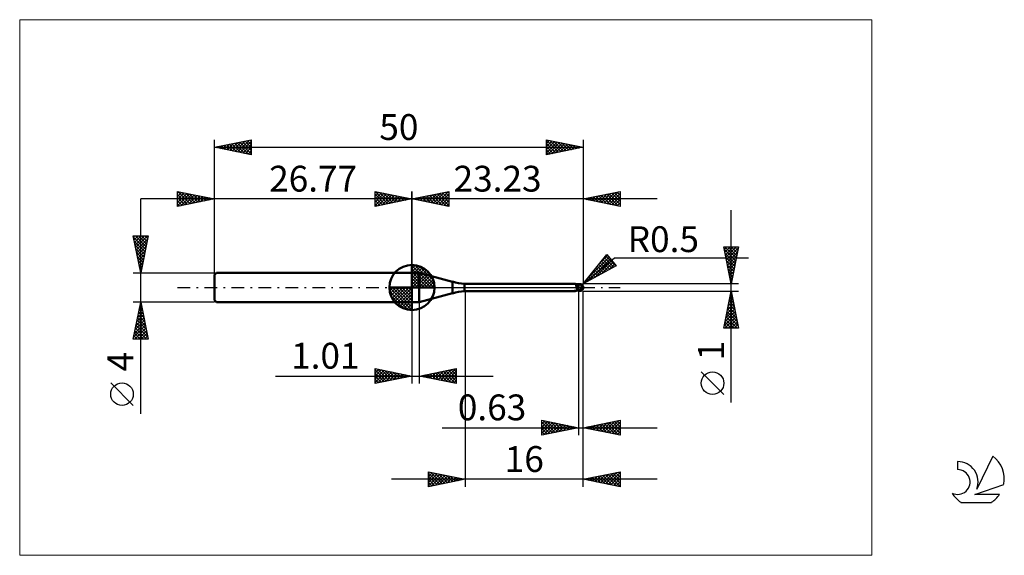
# Model space of a CAD drawing. Units: millimetres. Extents: x -26 to 107, y -36 to 36.
import ezdxf
from ezdxf.enums import TextEntityAlignment as Align

# ---------------------------------------------------------------- set-up
doc = ezdxf.new("R2010")
doc.units = ezdxf.units.MM
doc.header["$LTSCALE"] = 4.3
doc.linetypes.add('cc_dim_arrow', pattern=[0])
doc.linetypes.add('LONGDASH_DASH', pattern=[0.85, 0.4, -0.2, 0.05, -0.2])
for name, color, linetype in [('1', 4, 'CONTINUOUS'), ('2', 7, 'CONTINUOUS'), ('4', 2, 'LONGDASH_DASH'), ('CUT', 1, 'CONTINUOUS'), ('INFTOTAL', 9, 'CONTINUOUS'), ('NOCUT', 7, 'CONTINUOUS'), ('SK1', 4, 'CONTINUOUS'), ('SK2', 7, 'CONTINUOUS'), ('SK4', 2, 'LONGDASH_DASH'), ('SK6', 5, 'CONTINUOUS')]:
    doc.layers.add(name, color=color, linetype=linetype)
doc.styles.get("Standard").update_dxf_attribs({"font": 'Monospac821 BT'})

msp = doc.modelspace()

# ---------------------------------------------------------------- linework, layer by layer
at = {"color": 4, "linetype": 'cc_dim_arrow'}
for p, q in [((26.77, 2.98), (26.85, 3.06)), ((26.77, 2.55), (27.24, 3.02)), ((26.77, 2.98), (29.75, 0)), ((26.77, 2.12), (27.6, 2.95)), ((26.77, 1.68), (27.92, 2.84)), ((26.77, 1.25), (28.22, 2.7)), ((27.15, 3.04), (29.81, 0.38)), ((27.7, 2.92), (29.69, 0.93)), ((26.77, 2.55), (29.32, 0)), ((26.77, 0.82), (28.49, 2.53)), ((26.77, 0.38), (28.73, 2.35)), ((26.77, 2.12), (28.89, 0)), ((26.77, 1.68), (28.45, 0)), ((26.82, 0), (28.96, 2.14)), ((27.25, 0), (29.16, 1.91)), ((27.69, 0), (29.34, 1.66)), ((28.12, 0), (29.5, 1.38)), ((28.59, 2.46), (29.23, 1.82)), ((23.71, -0.08), (23.79, 0)), ((23.75, -0.47), (24.22, 0)), ((23.82, -0.83), (24.65, 0)), ((23.93, -1.15), (25.09, 0)), ((24.07, -1.45), (25.52, 0)), ((24.12, 0), (26.77, -2.65)), ((24.24, -1.72), (25.95, 0)), ((24.42, -1.96), (26.39, 0)), ((24.56, 0), (26.77, -2.21)), ((24.99, 0), (26.77, -1.78)), ((25.42, 0), (26.77, -1.35)), ((25.85, 0), (26.77, -0.92)), ((26.29, 0), (26.77, -0.48)), ((26.72, 0), (26.77, -0.05)), ((26.77, 1.25), (28.02, 0)), ((26.77, 0.82), (27.59, 0)), ((26.77, 0.38), (27.15, 0)), ((28.55, 0), (29.63, 1.08)), ((28.98, 0), (29.74, 0.75)), ((29.42, 0), (29.81, 0.39)), ((23.71, -0.02), (26.75, -3.06)), ((23.75, -0.49), (26.28, -3.02)), ((23.91, -1.08), (25.69, -2.86)), ((24.63, -2.19), (26.77, -0.05)), ((24.86, -2.39), (26.77, -0.48)), ((25.11, -2.57), (26.77, -0.92)), ((25.39, -2.73), (26.77, -1.35)), ((25.69, -2.86), (26.77, -1.78)), ((26.02, -2.97), (26.77, -2.21)), ((26.38, -3.04), (26.77, -2.65))]:
    msp.add_line(p, q, dxfattribs=at)
at = {"layer": '1', "color": 4, "linetype": 'CONTINUOUS', "lineweight": 50}
for p, q in [((26.77, 0), (26.77, 3.06)), ((26.77, 2), (27.77, 2)), ((26.77, -2), (26.77, 2)), ((32.27, 0.79), (27.77, 2)), ((27.77, -2), (27.77, 2)), ((26.77, 0), (23.71, 0)), ((26.77, 0), (29.83, 0)), ((26.77, -3.06), (26.77, 0)), ((32.27, -0.79), (32.27, 0.79)), ((33.9, 0.5), (48.85, 0.5)), ((33.9, -0.5), (33.9, 0.5)), ((48.86, 0.5), (48.85, 0.5)), ((48.87, 0.5), (48.86, 0.5)), ((48.89, 0.5), (48.87, 0.5)), ((48.9, 0.49), (48.89, 0.5)), ((48.91, 0.49), (48.9, 0.49)), ((48.92, 0.49), (48.91, 0.49)), ((48.93, 0.48), (48.92, 0.49)), ((48.94, 0.48), (48.92, 0.49)), ((48.94, 0.47), (48.93, 0.48)), ((48.98, 0.46), (48.94, 0.48)), ((48.95, 0.46), (48.94, 0.47)), ((48.96, 0.45), (48.95, 0.46)), ((48.97, 0.44), (48.96, 0.45)), ((48.98, 0.43), (48.97, 0.44)), ((49.08, 0.43), (48.98, 0.46)), ((48.99, 0.41), (48.98, 0.43)), ((48.99, 0.4), (48.99, 0.41)), ((49, 0.38), (48.99, 0.4)), ((49.01, 0.36), (49, 0.38)), ((49.01, 0.35), (49.01, 0.36)), ((49.02, 0.33), (49.01, 0.35)), ((49.02, 0.3), (49.02, 0.33)), ((49.03, 0.28), (49.02, 0.3)), ((49.03, 0.26), (49.03, 0.28)), ((49.04, 0.24), (49.03, 0.26)), ((49.04, 0.21), (49.04, 0.24)), ((49.05, 0.19), (49.04, 0.21)), ((49.09, 0.43), (49.05, 0.44)), ((49.05, 0.16), (49.05, 0.19)), ((49.06, 0.13), (49.05, 0.16)), ((49.06, 0.11), (49.06, 0.13)), ((49.06, 0.08), (49.06, 0.11)), ((49.07, 0.05), (49.06, 0.08)), ((49.07, 0.03), (49.07, 0.05)), ((49.08, 0), (49.07, 0.03)), ((49.17, 0.41), (49.08, 0.43)), ((49.08, -0.03), (49.08, 0)), ((49.13, 0.42), (49.09, 0.43)), ((49.18, 0.42), (49.13, 0.42)), ((49.27, 0.39), (49.17, 0.41)), ((49.23, 0.41), (49.18, 0.42)), ((49.27, 0.41), (49.23, 0.41)), ((49.32, 0.41), (49.27, 0.41)), ((49.37, 0.39), (49.27, 0.39)), ((49.36, 0.4), (49.32, 0.41)), ((49.37, 0.4), (49.36, 0.4)), ((49.37, 0.41), (49.39, 0.41)), ((49.37, -0.41), (49.37, 0.41)), ((49.37, 0.4), (49.37, 0.4)), ((49.37, 0.4), (49.37, 0.4)), ((49.37, 0.4), (49.37, 0.4)), ((49.37, 0.4), (49.37, 0.4)), ((49.37, 0.4), (49.37, 0.4)), ((49.4, 0.39), (49.37, 0.39)), ((49.38, 0.39), (49.42, 0.4)), ((49.39, 0.41), (49.41, 0.42)), ((49.44, 0.39), (49.4, 0.39)), ((49.41, 0.42), (49.43, 0.42)), ((49.42, 0.4), (49.46, 0.41)), ((49.43, 0.42), (49.45, 0.43)), ((49.47, 0.39), (49.44, 0.39)), ((49.45, 0.43), (49.47, 0.43)), ((49.46, 0.41), (49.5, 0.42)), ((49.47, 0.43), (49.48, 0.44)), ((49.47, 0.39), (49.51, 0.39)), ((49.48, 0.44), (49.5, 0.44)), ((49.5, 0.44), (49.52, 0.44)), ((49.5, 0.42), (49.54, 0.43)), ((49.57, 0.39), (49.51, 0.39)), ((49.52, 0.44), (49.53, 0.45)), ((49.53, 0.45), (49.55, 0.45)), ((49.54, 0.43), (49.57, 0.44)), ((49.55, 0.45), (49.56, 0.45)), ((49.56, 0.45), (49.58, 0.45)), ((49.57, 0.44), (49.61, 0.45)), ((49.63, 0.39), (49.57, 0.39)), ((49.6, 0.45), (49.58, 0.45)), ((49.61, 0.45), (49.6, 0.45)), ((49.61, 0.44), (49.61, 0.45)), ((49.61, 0.45), (49.61, 0.45)), ((49.61, 0.45), (49.61, 0.45)), ((49.61, 0.45), (49.61, 0.45)), ((49.61, 0.45), (49.61, 0.45)), ((49.61, 0.45), (49.61, 0.45)), ((49.61, 0.45), (49.61, 0.45)), ((49.61, 0.45), (49.61, 0.45)), ((49.62, 0.45), (49.61, 0.45)), ((49.61, 0.43), (49.61, 0.44)), ((49.61, 0.44), (49.61, 0.44)), ((49.61, 0.42), (49.61, 0.43)), ((49.61, 0.43), (49.61, 0.43)), ((49.61, 0.43), (49.61, 0.43)), ((49.61, 0.41), (49.61, 0.42)), ((49.61, 0.42), (49.61, 0.42)), ((49.61, 0.42), (49.61, 0.42)), ((49.61, 0.4), (49.61, 0.41)), ((49.61, 0.41), (49.61, 0.41)), ((49.61, 0.41), (49.61, 0.41)), ((49.61, 0.4), (49.61, 0.4)), ((49.61, 0.39), (49.61, 0.4)), ((49.61, 0.4), (49.61, 0.4)), ((49.61, 0.39), (49.61, 0.39)), ((49.62, 0.45), (49.62, 0.45)), ((49.62, 0.45), (49.62, 0.45)), ((49.62, 0.45), (49.62, 0.45)), ((49.63, 0.45), (49.62, 0.45)), ((49.63, 0.44), (49.63, 0.45)), ((49.63, 0.44), (49.63, 0.44)), ((49.63, 0.44), (49.63, 0.44)), ((49.64, 0.44), (49.63, 0.44)), ((49.64, 0.39), (49.63, 0.39)), ((49.63, 0.39), (49.63, 0.39)), ((49.64, 0.44), (49.64, 0.44)), ((49.64, 0.44), (49.64, 0.44)), ((49.64, 0.44), (49.64, 0.44)), ((49.65, 0.44), (49.64, 0.44)), ((49.65, 0.38), (49.64, 0.39)), ((49.64, 0.39), (49.64, 0.39)), ((49.65, 0.44), (49.65, 0.44)), ((49.65, 0.44), (49.65, 0.44)), ((49.66, 0.43), (49.65, 0.44)), ((49.66, 0.37), (49.65, 0.38)), ((49.65, 0.38), (49.65, 0.38)), ((49.66, 0.43), (49.66, 0.43)), ((49.66, 0.43), (49.66, 0.43)), ((49.66, 0.43), (49.66, 0.43)), ((49.67, 0.43), (49.66, 0.43)), ((49.66, 0.36), (49.66, 0.37)), ((49.67, 0.35), (49.66, 0.36)), ((49.67, 0.43), (49.67, 0.43)), ((49.67, 0.43), (49.67, 0.43)), ((49.67, 0.43), (49.67, 0.43)), ((49.68, 0.34), (49.67, 0.35)), ((49.69, 0.33), (49.68, 0.34)), ((49.7, 0.32), (49.69, 0.33)), ((49.71, 0.31), (49.7, 0.32)), ((49.72, 0.3), (49.71, 0.31)), ((49.73, 0.29), (49.72, 0.3)), ((49.75, 0.28), (49.73, 0.29)), ((49.76, 0.27), (49.75, 0.28)), ((49.75, 0), (49.76, 0.02)), ((49.78, 0.26), (49.76, 0.27)), ((49.76, 0.05), (49.77, 0.07)), ((49.76, 0.02), (49.76, 0.05)), ((49.77, 0.12), (49.78, 0.15)), ((49.77, 0.1), (49.77, 0.12)), ((49.77, 0.07), (49.77, 0.1)), ((49.79, 0.25), (49.78, 0.26)), ((49.78, 0.19), (49.79, 0.21)), ((49.78, 0.17), (49.78, 0.19)), ((49.78, 0.15), (49.78, 0.17)), ((49.81, 0.24), (49.79, 0.25)), ((49.79, 0.23), (49.79, 0.25)), ((49.79, 0.21), (49.79, 0.23)), ((49.82, 0.22), (49.81, 0.24)), ((49.84, 0.21), (49.82, 0.22)), ((49.85, 0.2), (49.84, 0.21)), ((49.87, 0.18), (49.85, 0.2)), ((49.88, 0.17), (49.87, 0.18)), ((49.89, 0.16), (49.88, 0.17)), ((49.91, 0.14), (49.89, 0.16)), ((49.92, 0.13), (49.91, 0.14)), ((49.93, 0.12), (49.92, 0.13)), ((49.94, 0.1), (49.93, 0.12)), ((49.95, 0.09), (49.94, 0.1)), ((49.96, 0.08), (49.95, 0.09)), ((49.96, 0.06), (49.96, 0.08)), ((49.97, 0.05), (49.96, 0.06)), ((49.98, 0.04), (49.97, 0.05)), ((49.98, 0.03), (49.98, 0.04)), ((49.99, 0.01), (49.98, 0.03)), ((49.99, 0), (49.99, 0.01)), ((49.99, 0), (49.99, 0)), ((50, 0.03), (50, 0.04)), ((50, 0.04), (50, 0.04)), ((50, 0.04), (50, 0.04)), ((50, 0.02), (50, 0.03)), ((50, 0.03), (50, 0.03)), ((50, 0.03), (50, 0.03)), ((50, 0.03), (50, 0.03)), ((50, 0.03), (50, 0.03)), ((50, 0.01), (50, 0.02)), ((50, 0.02), (50, 0.02)), ((50, 0.02), (50, 0.02)), ((50, 0.02), (50, 0.02)), ((50, 0.01), (50, 0.01)), ((50, 0.01), (50, 0.01)), ((50, 0.01), (50, 0.01)), ((50, 0), (50, 0.01)), ((50, 0.01), (50, 0.01)), ((50, 0), (50, 0)), ((50, 0), (50, 0)), ((50, 0), (50, 0)), ((27.77, -2), (32.27, -0.79)), ((33.9, -0.5), (48.85, -0.5)), ((48.75, -0.49), (48.76, -0.48)), ((48.75, -0.49), (48.75, -0.49)), ((48.76, -0.49), (48.75, -0.49)), ((48.75, -0.49), (48.75, -0.49)), ((48.76, -0.48), (48.77, -0.48)), ((48.76, -0.48), (48.76, -0.48)), ((48.76, -0.48), (48.76, -0.48)), ((48.76, -0.48), (48.76, -0.48)), ((48.76, -0.48), (48.76, -0.48)), ((48.76, -0.49), (48.76, -0.49)), ((48.76, -0.49), (48.76, -0.49)), ((48.76, -0.49), (48.76, -0.49)), ((48.78, -0.49), (48.76, -0.49)), ((48.77, -0.48), (48.78, -0.48)), ((48.77, -0.48), (48.77, -0.48)), ((48.77, -0.48), (48.77, -0.48)), ((48.78, -0.47), (48.79, -0.47)), ((48.78, -0.48), (48.78, -0.47)), ((48.8, -0.5), (48.78, -0.49)), ((48.79, -0.47), (48.8, -0.47)), ((48.79, -0.47), (48.79, -0.47)), ((48.8, -0.47), (48.81, -0.47)), ((48.8, -0.47), (48.8, -0.47)), ((48.81, -0.5), (48.8, -0.5)), ((48.81, -0.47), (48.82, -0.47)), ((48.82, -0.5), (48.81, -0.5)), ((48.82, -0.46), (48.83, -0.46)), ((48.82, -0.47), (48.82, -0.46)), ((48.84, -0.5), (48.82, -0.5)), ((48.83, -0.46), (48.84, -0.46)), ((48.84, -0.46), (48.85, -0.46)), ((48.85, -0.5), (48.84, -0.5)), ((48.85, -0.46), (48.86, -0.46)), ((48.85, -0.5), (48.86, -0.5)), ((48.86, -0.46), (48.87, -0.46)), ((48.86, -0.5), (48.87, -0.5)), ((48.87, -0.46), (48.88, -0.46)), ((48.87, -0.5), (48.89, -0.5)), ((48.88, -0.46), (48.89, -0.45)), ((48.89, -0.45), (48.9, -0.45)), ((48.89, -0.5), (48.9, -0.49)), ((48.9, -0.45), (48.91, -0.45)), ((48.9, -0.49), (48.91, -0.49)), ((48.91, -0.45), (48.92, -0.45)), ((48.91, -0.49), (48.92, -0.49)), ((48.92, -0.45), (48.93, -0.45)), ((48.92, -0.49), (48.93, -0.48)), ((48.93, -0.45), (48.94, -0.45)), ((48.93, -0.45), (48.93, -0.45)), ((48.93, -0.48), (48.94, -0.47)), ((48.93, -0.48), (48.93, -0.48)), ((48.94, -0.45), (48.95, -0.45)), ((48.94, -0.47), (48.97, -0.47)), ((48.95, -0.45), (48.97, -0.44)), ((48.97, -0.44), (48.98, -0.44)), ((48.97, -0.47), (48.99, -0.46)), ((48.98, -0.44), (48.99, -0.44)), ((48.99, -0.44), (49.01, -0.44)), ((48.99, -0.46), (49.02, -0.44)), ((49.01, -0.44), (49.02, -0.44)), ((49.02, -0.44), (49.03, -0.44)), ((49.03, -0.44), (49.05, -0.44)), ((49.05, -0.44), (49.09, -0.43)), ((49.09, -0.05), (49.08, -0.03)), ((49.09, -0.07), (49.09, -0.05)), ((49.1, -0.1), (49.09, -0.07)), ((49.09, -0.43), (49.13, -0.42)), ((49.11, -0.12), (49.1, -0.1)), ((49.11, -0.14), (49.11, -0.12)), ((49.12, -0.17), (49.11, -0.14)), ((49.13, -0.19), (49.12, -0.17)), ((49.14, -0.22), (49.13, -0.19)), ((49.13, -0.42), (49.18, -0.42)), ((49.15, -0.24), (49.14, -0.22)), ((49.17, -0.27), (49.15, -0.24)), ((49.2, -0.27), (49.17, -0.27)), ((49.18, -0.42), (49.23, -0.41)), ((49.22, -0.28), (49.2, -0.27)), ((49.25, -0.28), (49.22, -0.28)), ((49.23, -0.41), (49.27, -0.41)), ((49.28, -0.29), (49.25, -0.28)), ((49.27, -0.41), (49.32, -0.41)), ((49.31, -0.29), (49.28, -0.29)), ((49.34, -0.3), (49.31, -0.29)), ((49.32, -0.41), (49.36, -0.4)), ((49.37, -0.3), (49.34, -0.3)), ((49.36, -0.4), (49.37, -0.4)), ((49.41, -0.3), (49.37, -0.28)), ((49.39, -0.31), (49.37, -0.3)), ((49.37, -0.4), (49.37, -0.4)), ((49.37, -0.4), (49.37, -0.4)), ((49.37, -0.4), (49.37, -0.4)), ((49.37, -0.4), (49.37, -0.4)), ((49.37, -0.4), (49.37, -0.4)), ((49.39, -0.41), (49.37, -0.41)), ((49.41, -0.31), (49.39, -0.31)), ((49.41, -0.42), (49.39, -0.41)), ((49.46, -0.31), (49.41, -0.3)), ((49.43, -0.32), (49.41, -0.31)), ((49.43, -0.42), (49.41, -0.42)), ((49.44, -0.33), (49.43, -0.32)), ((49.45, -0.43), (49.43, -0.42)), ((49.46, -0.34), (49.44, -0.33)), ((49.47, -0.43), (49.45, -0.43)), ((49.5, -0.33), (49.46, -0.31)), ((49.48, -0.34), (49.46, -0.34)), ((49.48, -0.44), (49.47, -0.43)), ((49.5, -0.35), (49.48, -0.34)), ((49.5, -0.44), (49.48, -0.44)), ((49.54, -0.35), (49.5, -0.33)), ((49.52, -0.36), (49.5, -0.35)), ((49.5, -0.44), (49.5, -0.35)), ((49.52, -0.44), (49.5, -0.44)), ((49.54, -0.36), (49.52, -0.36)), ((49.53, -0.45), (49.52, -0.44)), ((49.55, -0.45), (49.53, -0.45)), ((49.58, -0.36), (49.54, -0.35)), ((49.55, -0.37), (49.54, -0.36)), ((49.57, -0.37), (49.55, -0.37)), ((49.56, -0.45), (49.55, -0.45)), ((49.58, -0.45), (49.56, -0.45)), ((49.59, -0.37), (49.57, -0.37)), ((49.63, -0.37), (49.58, -0.36)), ((49.58, -0.45), (49.6, -0.45)), ((49.61, -0.37), (49.59, -0.37)), ((49.6, -0.45), (49.61, -0.45)), ((49.63, -0.37), (49.61, -0.37)), ((49.61, -0.45), (49.62, -0.45)), ((49.62, -0.45), (49.63, -0.45)), ((49.62, -0.45), (49.62, -0.45)), ((49.62, -0.45), (49.62, -0.45)), ((49.62, -0.45), (49.62, -0.45)), ((49.63, -0.36), (49.64, -0.34)), ((49.63, -0.37), (49.63, -0.36)), ((49.63, -0.44), (49.64, -0.44)), ((49.63, -0.44), (49.63, -0.44)), ((49.63, -0.44), (49.63, -0.44)), ((49.63, -0.45), (49.63, -0.44)), ((49.64, -0.34), (49.65, -0.33)), ((49.64, -0.44), (49.65, -0.44)), ((49.64, -0.44), (49.64, -0.44)), ((49.64, -0.44), (49.64, -0.44)), ((49.64, -0.44), (49.64, -0.44)), ((49.65, -0.33), (49.66, -0.31)), ((49.65, -0.44), (49.66, -0.43)), ((49.65, -0.44), (49.65, -0.44)), ((49.65, -0.44), (49.65, -0.44)), ((49.66, -0.31), (49.67, -0.29)), ((49.66, -0.43), (49.67, -0.43)), ((49.66, -0.43), (49.66, -0.43)), ((49.66, -0.43), (49.66, -0.43)), ((49.66, -0.43), (49.66, -0.43)), ((49.67, -0.27), (49.68, -0.25)), ((49.67, -0.29), (49.67, -0.27)), ((49.67, -0.43), (49.67, -0.43)), ((49.67, -0.43), (49.67, -0.43)), ((49.67, -0.43), (49.67, -0.43)), ((49.68, -0.25), (49.69, -0.23)), ((49.69, -0.23), (49.7, -0.21)), ((49.7, -0.19), (49.71, -0.17)), ((49.7, -0.21), (49.7, -0.19)), ((49.71, -0.15), (49.72, -0.13)), ((49.71, -0.17), (49.71, -0.15)), ((49.72, -0.13), (49.73, -0.11)), ((49.73, -0.09), (49.74, -0.07)), ((49.73, -0.11), (49.73, -0.09)), ((49.74, -0.04), (49.75, -0.02)), ((49.74, -0.07), (49.74, -0.04)), ((49.75, -0.02), (49.75, 0)), ((49.99, -0.01), (49.99, 0)), ((49.99, 0), (49.99, 0)), ((49.99, 0), (49.99, 0)), ((49.99, 0), (49.99, 0)), ((49.99, 0), (49.99, 0)), ((49.99, -0.01), (49.99, -0.01)), ((49.99, -0.01), (49.99, -0.01)), ((49.99, -0.01), (49.99, -0.01)), ((49.99, -0.01), (49.99, -0.01)), ((49.99, -0.01), (49.99, -0.01)), ((49.99, -0.02), (49.99, -0.01)), ((50, -0.02), (49.99, -0.02)), ((50, -0.01), (50, 0)), ((50, 0), (50, 0)), ((50, -0.02), (50, -0.01)), ((50, -0.01), (50, -0.01)), ((50, -0.01), (50, -0.01)), ((50, -0.01), (50, -0.01)), ((50, -0.01), (50, -0.01)), ((50, -0.02), (50, -0.02)), ((50, -0.02), (50, -0.02)), ((50, -0.02), (50, -0.02)), ((50, -0.02), (50, -0.02)), ((50, -0.02), (50, -0.02)), ((50, -0.02), (50, -0.02)), ((50, -0.02), (50, -0.02)), ((26.77, -2), (27.77, -2))]:
    msp.add_line(p, q, dxfattribs=at)
for centre, radius, start, end in [((26.77, 0), 3.06, 90, 180), ((26.77, 0), 3.06, 0, 90), ((26.77, 0), 3.06, 180, 270), ((26.77, 0), 3.06, 270, 0), ((34.86, 10.45), 10, 255, 264.5), ((49.5, 0), 0.5, 346.7707, 13.2293), ((34.86, -10.45), 10, 95.5, 105)]:
    msp.add_arc(centre, radius, start, end, dxfattribs=at)
for centre, major_axis, ratio, start_param, end_param in [((49.32, 1.46), (0.644, 0.844), 0.984373, 3.535136, 3.842348), ((49.62, 0), (0, 0.437), 0.866026, 4.807458, 6.143151), ((50.07, 0.49), (0, 0.457), 0.866025, 1.699743, 1.956433), ((50.07, 0.49), (0, 0.457), 0.866025, 2.900999, 2.96768), ((49.34, -1.45), (-0.676, 0.886), 0.984372, 6.126102, 6.167583), ((49.43, 1.38), (1.01, 1.33), 0.984372, 3.643643, 3.767047), ((49.62, 0), (0, 0.437), 0.866026, 3.281627, 4.447072)]:
    msp.add_ellipse(centre, major_axis=major_axis, ratio=ratio, start_param=start_param, end_param=end_param, dxfattribs=at)
at = {"layer": '2', "color": 7, "linetype": 'CONTINUOUS', "lineweight": 25}
for p, q in [((21.77, 11), (21.77, 13)), ((21.77, 13), (26.77, 12)), ((21.77, 12.82), (21.92, 12.97)), ((21.77, 12.39), (22.27, 12.9)), ((21.77, 11.97), (22.63, 12.83)), ((21.77, 11.55), (22.98, 12.76)), ((21.77, 11.12), (23.33, 12.69)), ((21.77, 12.64), (23.13, 11.27)), ((21.77, 12.21), (22.78, 11.2)), ((21.85, 12.98), (23.49, 11.34)), ((22.15, 11.08), (23.69, 12.62)), ((22.38, 12.88), (23.84, 11.41)), ((22.68, 11.18), (24.04, 12.55)), ((22.91, 12.77), (24.19, 11.48)), ((23.21, 11.29), (24.4, 12.47)), ((23.44, 12.67), (24.55, 11.56)), ((23.74, 11.39), (24.75, 12.4)), ((23.97, 12.56), (24.9, 11.63)), ((24.27, 11.5), (25.1, 12.33)), ((24.5, 12.45), (25.26, 11.7)), ((24.8, 11.61), (25.46, 12.26)), ((25.03, 12.35), (25.61, 11.77)), ((25.33, 11.71), (25.81, 12.19)), ((25.56, 12.24), (25.96, 11.84)), ((25.86, 11.82), (26.16, 12.12)), ((26.09, 12.14), (26.32, 11.91)), ((26.39, 11.92), (26.52, 12.05)), ((26.62, 12.03), (26.67, 11.98)), ((26.77, 0), (26.77, 13)), ((50, 13), (50, 0.5)), ((50, 12), (55, 13)), ((50.34, 12.07), (50.51, 11.9)), ((50.35, 11.93), (50.53, 12.11)), ((50.69, 12.14), (51.04, 11.79)), ((50.71, 11.86), (51.06, 12.21)), ((51.05, 12.21), (51.57, 11.69)), ((51.06, 11.79), (51.59, 12.32)), ((51.4, 12.28), (52.1, 11.58)), ((51.41, 11.72), (52.12, 12.42)), ((51.75, 12.35), (52.63, 11.47)), ((51.77, 11.65), (52.65, 12.53)), ((52.11, 12.42), (53.16, 11.37)), ((52.12, 11.58), (53.18, 12.64)), ((52.46, 12.49), (53.69, 11.26)), ((52.47, 11.5), (53.71, 12.74)), ((52.82, 12.56), (54.22, 11.16)), ((52.83, 11.43), (54.24, 12.85)), ((53.17, 12.63), (54.75, 11.05)), ((53.18, 11.36), (54.77, 12.95)), ((53.52, 12.7), (55, 11.23)), ((53.54, 11.29), (55, 12.76)), ((53.88, 12.78), (55, 11.65)), ((53.89, 11.22), (55, 12.33)), ((54.23, 12.85), (55, 12.08)), ((54.58, 12.92), (55, 12.5)), ((54.94, 12.99), (55, 12.92)), ((55, 13), (55, 11)), ((60, 12), (16.77, 12)), ((26.77, 12), (21.77, 11)), ((21.77, 11.79), (22.43, 11.13)), ((21.77, 11.36), (22.07, 11.06)), ((55, 11), (50, 12)), ((50, 12), (50, 12)), ((54.24, 11.15), (55, 11.91)), ((54.6, 11.08), (55, 11.48)), ((54.95, 11.01), (55, 11.06)), ((70.06, -15.61), (70.06, 10.5)), ((70.06, 0.5), (69.06, 5.5)), ((69.06, 5.5), (71.06, 5.5)), ((69.13, 5.16), (69.47, 5.5)), ((69.2, 4.81), (69.9, 5.5)), ((69.21, 5.5), (70.75, 3.96)), ((69.27, 4.45), (70.32, 5.5)), ((69.34, 4.1), (70.74, 5.5)), ((69.41, 3.74), (71.04, 5.37)), ((69.64, 5.5), (70.82, 4.31)), ((71.06, 5.5), (70.06, 0.5)), ((70.06, 5.5), (70.9, 4.66)), ((70.48, 5.5), (70.97, 5.02)), ((70.91, 5.5), (71.04, 5.37)), ((50, 0.5), (53.19, 4.48)), ((50, 0.5), (54.21, 4.04)), ((50.53, 1.16), (53.49, 4.12)), ((52.23, 3.29), (53.3, 4.35)), ((52.84, 4.05), (54.13, 2.76)), ((53.03, 4.29), (54.41, 2.91)), ((53.19, 4.48), (54.47, 2.95)), ((54.21, 4.04), (72.4, 4.04)), ((69.13, 5.16), (70.68, 3.6)), ((69.24, 4.63), (70.61, 3.25)), ((69.34, 4.1), (70.54, 2.9)), ((69.48, 3.39), (70.93, 4.84)), ((69.56, 3.04), (70.82, 4.31)), ((54.47, 2.95), (50, 0.5)), ((50.65, 0.85), (53.68, 3.89)), ((51.58, 1.37), (53.88, 3.66)), ((51.9, 2.87), (52.76, 2.01)), ((52.09, 3.11), (53.03, 2.16)), ((52.28, 3.34), (53.31, 2.31)), ((52.47, 3.58), (53.58, 2.46)), ((52.52, 1.88), (54.07, 3.43)), ((52.65, 3.81), (53.86, 2.61)), ((53.46, 2.39), (54.26, 3.2)), ((54.4, 2.91), (54.46, 2.97)), ((69.45, 3.57), (70.47, 2.54)), ((69.56, 3.04), (70.4, 2.19)), ((69.63, 2.68), (70.72, 3.78)), ((69.7, 2.33), (70.61, 3.25)), ((69.77, 1.98), (70.51, 2.71)), ((50.77, 1.46), (51.12, 1.11)), ((50.96, 1.69), (51.39, 1.26)), ((51.14, 1.93), (51.66, 1.41)), ((51.33, 2.17), (51.94, 1.56)), ((51.52, 2.4), (52.21, 1.71)), ((51.71, 2.64), (52.49, 1.86)), ((69.66, 2.5), (70.33, 1.84)), ((69.77, 1.97), (70.26, 1.48)), ((69.84, 1.62), (70.4, 2.18)), ((69.87, 1.44), (70.19, 1.13)), ((69.91, 1.27), (70.29, 1.65)), ((71.06, 0.5), (50, 0.5)), ((50.01, 0.52), (50.02, 0.51)), ((50.2, 0.75), (50.29, 0.66)), ((50.39, 0.99), (50.57, 0.81)), ((50.58, 1.22), (50.84, 0.96)), ((69.98, 0.92), (70.19, 1.12)), ((69.98, 0.91), (70.12, 0.78)), ((70.05, 0.56), (70.08, 0.59)), ((34, -0.5), (34, -27)), ((49.37, -0.5), (49.37, -20)), ((50, -0.5), (71.06, -0.5)), ((50, -20), (50, -0.5)), ((50, -27), (50, -0.5)), ((69.06, -5.5), (70.06, -0.5)), ((69.88, -1.43), (70.19, -1.12)), ((69.93, -1.16), (70.26, -1.49)), ((69.98, -0.9), (70.12, -0.77)), ((70, -0.81), (70.15, -0.96)), ((70.06, -0.5), (71.06, -5.5)), ((26.77, -2), (26.77, -13)), ((27.78, -13), (27.78, -2)), ((69.45, -3.55), (70.47, -2.53)), ((69.56, -3.02), (70.4, -2.18)), ((69.65, -2.57), (70.68, -3.61)), ((69.66, -2.49), (70.33, -1.83)), ((69.72, -2.22), (70.58, -3.08)), ((69.77, -1.96), (70.26, -1.47)), ((69.79, -1.87), (70.47, -2.55)), ((69.86, -1.51), (70.37, -2.02)), ((69.13, -5.14), (70.68, -3.59)), ((69.2, -5.5), (70.75, -3.95)), ((69.24, -4.61), (70.61, -3.24)), ((69.35, -4.08), (70.54, -2.89)), ((69.37, -3.99), (70.88, -5.5)), ((69.44, -3.63), (71, -5.2)), ((69.51, -3.28), (70.9, -4.67)), ((69.58, -2.93), (70.79, -4.14)), ((69.15, -5.05), (69.61, -5.5)), ((69.22, -4.69), (70.03, -5.5)), ((69.29, -4.34), (70.45, -5.5)), ((69.62, -5.5), (70.82, -4.3)), ((70.05, -5.5), (70.89, -4.65)), ((70.47, -5.5), (70.96, -5.01)), ((71.06, -5.5), (69.06, -5.5)), ((69.08, -5.4), (69.18, -5.5)), ((70.9, -5.5), (71.03, -5.36)), ((8.29, -12), (37.78, -12)), ((21.77, -13), (21.77, -11)), ((21.77, -11), (26.77, -12)), ((21.77, -11.16), (21.91, -11.03)), ((21.77, -11.59), (22.26, -11.1)), ((21.77, -11.16), (23.3, -12.69)), ((21.77, -12.01), (22.61, -11.17)), ((21.77, -12.44), (22.97, -11.24)), ((21.77, -12.86), (23.32, -11.31)), ((21.77, -11.59), (22.95, -12.76)), ((26.77, -12), (21.77, -13)), ((22.1, -11.07), (23.65, -12.62)), ((22.13, -12.93), (23.67, -11.38)), ((22.63, -11.17), (24.01, -12.55)), ((22.66, -12.82), (24.03, -11.45)), ((23.16, -11.28), (24.36, -12.48)), ((23.19, -12.72), (24.38, -11.52)), ((23.69, -11.38), (24.71, -12.41)), ((23.72, -12.61), (24.74, -11.59)), ((24.22, -11.49), (25.07, -12.34)), ((24.25, -12.5), (25.09, -11.66)), ((24.75, -11.6), (25.42, -12.27)), ((24.78, -12.4), (25.44, -11.73)), ((25.28, -11.7), (25.77, -12.2)), ((25.31, -12.29), (25.8, -11.81)), ((25.81, -11.81), (26.13, -12.13)), ((25.84, -12.19), (26.15, -11.88)), ((26.34, -11.91), (26.48, -12.06)), ((26.37, -12.08), (26.5, -11.95)), ((27.78, -12), (32.78, -11)), ((32.78, -13), (27.78, -12)), ((27.83, -11.99), (27.85, -12.01)), ((27.85, -12.01), (27.88, -11.98)), ((28.18, -11.92), (28.38, -12.12)), ((28.2, -12.08), (28.41, -11.87)), ((28.54, -11.85), (28.91, -12.23)), ((28.56, -12.16), (28.94, -11.77)), ((28.89, -11.78), (29.44, -12.33)), ((28.91, -12.23), (29.47, -11.66)), ((29.24, -11.71), (29.97, -12.44)), ((29.26, -12.3), (30.01, -11.55)), ((29.6, -11.64), (30.5, -12.54)), ((29.62, -12.37), (30.54, -11.45)), ((29.95, -11.57), (31.03, -12.65)), ((29.97, -12.44), (31.07, -11.34)), ((30.3, -11.5), (31.56, -12.76)), ((30.32, -12.51), (31.6, -11.24)), ((30.66, -11.42), (32.09, -12.86)), ((30.68, -12.58), (32.13, -11.13)), ((31.01, -11.35), (32.62, -12.97)), ((31.03, -12.65), (32.66, -11.02)), ((31.36, -11.28), (32.78, -12.7)), ((31.38, -12.72), (32.78, -11.33)), ((31.72, -11.21), (32.78, -12.28)), ((31.74, -12.79), (32.78, -11.75)), ((32.07, -11.14), (32.78, -11.85)), ((32.42, -11.07), (32.78, -11.43)), ((32.78, -11), (32.78, -13)), ((32.78, -11), (32.78, -11)), ((69.06, -14.49), (66, -11.43)), ((21.77, -12.01), (22.59, -12.84)), ((21.77, -12.44), (22.24, -12.91)), ((21.77, -12.86), (21.89, -12.98)), ((32.09, -12.86), (32.78, -12.17)), ((32.45, -12.93), (32.78, -12.6)), ((44.37, -20), (44.37, -18)), ((44.37, -18), (49.37, -19)), ((44.37, -18.07), (44.42, -18.01)), ((44.37, -18.49), (44.78, -18.08)), ((44.37, -18.91), (45.13, -18.15)), ((44.37, -19.34), (45.49, -18.22)), ((44.37, -18.26), (45.82, -19.71)), ((44.37, -19.76), (45.84, -18.29)), ((44.57, -18.04), (46.17, -19.64)), ((44.6, -19.95), (46.19, -18.36)), ((45.1, -18.15), (46.53, -19.57)), ((45.13, -19.85), (46.55, -18.44)), ((45.63, -18.25), (46.88, -19.5)), ((45.66, -19.74), (46.9, -18.51)), ((46.16, -18.36), (47.23, -19.43)), ((46.19, -19.64), (47.25, -18.58)), ((46.69, -18.46), (47.59, -19.36)), ((46.73, -19.53), (47.61, -18.65)), ((47.22, -18.57), (47.94, -19.29)), ((47.75, -18.68), (48.29, -19.22)), ((50, -19), (55, -18)), ((51.08, -19.22), (51.63, -18.67)), ((51.44, -19.29), (52.16, -18.57)), ((51.78, -18.64), (52.67, -19.53)), ((51.79, -19.36), (52.69, -18.46)), ((52.13, -18.57), (53.2, -19.64)), ((52.15, -19.43), (53.22, -18.36)), ((52.49, -18.5), (53.73, -19.75)), ((52.5, -19.5), (53.75, -18.25)), ((52.84, -18.43), (54.26, -19.85)), ((52.85, -19.57), (54.28, -18.14)), ((53.19, -18.36), (54.79, -19.96)), ((53.21, -19.64), (54.81, -18.04)), ((53.55, -18.29), (55, -19.74)), ((53.56, -19.71), (55, -18.27)), ((53.9, -18.22), (55, -19.32)), ((54.25, -18.15), (55, -18.9)), ((54.61, -18.08), (55, -18.47)), ((54.96, -18.01), (55, -18.05)), ((55, -18), (55, -20)), ((30.89, -19), (60, -19)), ((44.37, -18.69), (45.46, -19.78)), ((49.37, -19), (44.37, -20)), ((44.37, -19.11), (45.11, -19.85)), ((44.37, -19.53), (44.76, -19.92)), ((44.37, -19.96), (44.4, -19.99)), ((47.26, -19.42), (47.96, -18.72)), ((47.79, -19.32), (48.31, -18.79)), ((48.29, -18.78), (48.65, -19.14)), ((48.32, -19.21), (48.67, -18.86)), ((48.82, -18.89), (49, -19.07)), ((48.85, -19.1), (49.02, -18.93)), ((49.35, -19), (49.35, -19)), ((55, -20), (50, -19)), ((50.01, -19), (50.02, -19)), ((50.02, -19), (50.04, -18.99)), ((50.36, -18.93), (50.55, -19.11)), ((50.38, -19.08), (50.57, -18.89)), ((50.72, -18.86), (51.08, -19.22)), ((50.73, -19.15), (51.1, -18.78)), ((51.07, -18.79), (51.61, -19.32)), ((51.42, -18.72), (52.14, -19.43)), ((53.91, -19.78), (55, -18.7)), ((54.27, -19.85), (55, -19.12)), ((54.62, -19.92), (55, -19.54)), ((54.97, -19.99), (55, -19.97)), ((29, -27), (29, -25)), ((29, -25), (34, -26)), ((29, -25.18), (29.15, -25.03)), ((29, -25.61), (29.5, -25.1)), ((29, -25.15), (30.55, -26.69)), ((29, -26.03), (29.86, -25.17)), ((29, -26.45), (30.21, -25.24)), ((29, -26.88), (30.57, -25.31)), ((29.35, -25.07), (30.9, -26.62)), ((29.88, -25.18), (31.25, -26.55)), ((30.41, -25.28), (31.61, -26.48)), ((50, -26), (55, -25)), ((52.32, -26.46), (53.48, -25.3)), ((52.68, -26.54), (54.01, -25.2)), ((53.03, -26.61), (54.54, -25.09)), ((53.36, -25.33), (55, -26.97)), ((53.38, -26.68), (55, -25.06)), ((53.72, -25.26), (55, -26.54)), ((54.07, -25.19), (55, -26.12)), ((54.42, -25.12), (55, -25.69)), ((54.78, -25.04), (55, -25.27)), ((55, -25), (55, -27)), ((60, -26), (24, -26)), ((29, -25.57), (30.19, -26.76)), ((29, -25.99), (29.84, -26.83)), ((34, -26), (29, -27)), ((29, -26.42), (29.48, -26.9)), ((29.38, -26.92), (30.92, -25.38)), ((29.91, -26.82), (31.27, -25.45)), ((30.44, -26.71), (31.63, -25.53)), ((30.94, -25.39), (31.96, -26.41)), ((30.97, -26.61), (31.98, -25.6)), ((31.47, -25.49), (32.31, -26.34)), ((31.5, -26.5), (32.33, -25.67)), ((32, -25.6), (32.67, -26.27)), ((32.03, -26.39), (32.69, -25.74)), ((32.53, -25.71), (33.02, -26.2)), ((32.56, -26.29), (33.04, -25.81)), ((33.06, -25.81), (33.37, -26.13)), ((33.09, -26.18), (33.39, -25.88)), ((33.59, -25.92), (33.73, -26.05)), ((33.62, -26.08), (33.75, -25.95)), ((55, -27), (50, -26)), ((50.18, -25.96), (50.27, -26.05)), ((50.2, -26.04), (50.3, -25.94)), ((50.53, -25.89), (50.8, -26.16)), ((50.55, -26.11), (50.83, -25.83)), ((50.89, -25.82), (51.33, -26.27)), ((50.91, -26.18), (51.36, -25.73)), ((51.24, -25.75), (51.86, -26.37)), ((51.26, -26.25), (51.89, -25.62)), ((51.59, -25.68), (52.39, -26.48)), ((51.61, -26.32), (52.42, -25.52)), ((51.95, -25.61), (52.92, -26.58)), ((51.97, -26.39), (52.95, -25.41)), ((52.3, -25.54), (53.45, -26.69)), ((52.66, -25.47), (53.98, -26.8)), ((53.01, -25.4), (54.51, -26.9)), ((53.74, -26.75), (55, -25.48)), ((54.09, -26.82), (55, -25.91)), ((54.44, -26.89), (55, -26.33)), ((29, -26.84), (29.13, -26.97)), ((54.8, -26.96), (55, -26.76))]:
    msp.add_line(p, q, dxfattribs=at)
msp.add_circle((67.53, -12.96), 1.53, dxfattribs=at)
at = {"layer": '4', "color": 2, "linetype": 'LONGDASH_DASH', "lineweight": 25}
msp.add_line((26.77, 0), (50, 0), dxfattribs=at)
at = {"layer": 'CUT', "color": 1, "linetype": 'CONTINUOUS', "lineweight": 25}
for p, q in [((49.5, 0.5), (49.37, 0.5)), ((49.37, 0.5), (49.37, 0)), ((49.37, 0), (50, 0))]:
    msp.add_line(p, q, dxfattribs=at)
msp.add_arc((49.5, 0), 0.5, 0, 90, dxfattribs=at)
at = {"layer": 'INFTOTAL', "color": 9, "linetype": 'CONTINUOUS', "lineweight": 18}
for p, q in [((89.1, 36.3), (-26.4, 36.3)), ((-26.4, 36.3), (-26.4, -36.3)), ((89.1, -36.3), (89.1, 36.3)), ((-26.4, -36.3), (89.1, -36.3))]:
    msp.add_line(p, q, dxfattribs=at)
at = {"layer": 'NOCUT', "color": 7, "linetype": 'CONTINUOUS', "lineweight": 25}
for p, q in [((26.77, 0), (26.77, 2)), ((26.77, 2), (27.77, 2)), ((32.27, 0.79), (27.77, 2)), ((27.77, 0), (26.77, 0)), ((27.77, 0), (49.37, 0)), ((48.62, 0.5), (33.9, 0.5)), ((49.37, 0.5), (48.62, 0.5)), ((49.37, 0), (49.37, 0.5))]:
    msp.add_line(p, q, dxfattribs=at)
msp.add_arc((34.86, 10.45), 10, 255, 264.5, dxfattribs=at)
at = {"layer": 'SK1', "color": 4, "linetype": 'CONTINUOUS', "lineweight": 50}
for p, q in [((0.3, 2), (0, 1.7)), ((0, 1.7), (0, -1.7)), ((26.77, 2), (0.3, 2)), ((0, -1.7), (0.3, -2)), ((0.3, -2), (26.77, -2))]:
    msp.add_line(p, q, dxfattribs=at)
at = {"layer": 'SK2', "color": 7, "linetype": 'CONTINUOUS', "lineweight": 25}
for p, q in [((0, 0), (0, 20)), ((0, 19), (5, 20)), ((0, 19), (50, 19)), ((5, 18), (0, 19)), ((0.26, 19.05), (0.38, 18.92)), ((0.31, 18.94), (0.47, 19.09)), ((0.61, 19.12), (0.92, 18.82)), ((0.67, 18.87), (1, 19.2)), ((0.96, 19.19), (1.45, 18.71)), ((1.02, 18.8), (1.53, 19.31)), ((1.32, 19.26), (1.98, 18.6)), ((1.37, 18.73), (2.06, 19.41)), ((1.67, 19.33), (2.51, 18.5)), ((1.73, 18.65), (2.59, 19.52)), ((2.02, 19.4), (3.04, 18.39)), ((2.08, 18.58), (3.12, 19.62)), ((2.38, 19.48), (3.57, 18.29)), ((2.43, 18.51), (3.65, 19.73)), ((2.73, 19.55), (4.1, 18.18)), ((2.79, 18.44), (4.18, 19.84)), ((3.08, 19.62), (4.63, 18.07)), ((3.14, 18.37), (4.71, 19.94)), ((3.44, 19.69), (5, 18.13)), ((3.49, 18.3), (5, 19.81)), ((3.79, 19.76), (5, 18.55)), ((3.85, 18.23), (5, 19.38)), ((4.15, 19.83), (5, 18.97)), ((4.2, 18.16), (5, 18.96)), ((4.5, 19.9), (5, 19.4)), ((4.85, 19.97), (5, 19.82)), ((5, 20), (5, 18)), ((45, 18), (45, 20)), ((45, 20), (50, 19)), ((45, 19.97), (45.03, 19.99)), ((45, 19.95), (46.63, 18.33)), ((45, 19.54), (45.38, 19.92)), ((45, 19.12), (45.73, 19.85)), ((45, 18.7), (46.09, 19.78)), ((45, 18.27), (46.44, 19.71)), ((45, 19.53), (46.27, 18.25)), ((45, 19.11), (45.92, 18.18)), ((50, 19), (45, 18)), ((45.19, 18.04), (46.79, 19.64)), ((45.47, 19.91), (46.98, 18.4)), ((45.72, 18.14), (47.15, 19.57)), ((46, 19.8), (47.34, 18.47)), ((46.25, 18.25), (47.5, 19.5)), ((46.53, 19.69), (47.69, 18.54)), ((46.78, 18.36), (47.85, 19.43)), ((47.06, 19.59), (48.04, 18.61)), ((47.31, 18.46), (48.21, 19.36)), ((47.59, 19.48), (48.4, 18.68)), ((47.84, 18.57), (48.56, 19.29)), ((48.12, 19.38), (48.75, 18.75)), ((48.37, 18.67), (48.91, 19.22)), ((48.65, 19.27), (49.1, 18.82)), ((48.9, 18.78), (49.27, 19.15)), ((49.18, 19.16), (49.46, 18.89)), ((49.43, 18.89), (49.62, 19.08)), ((49.72, 19.06), (49.81, 18.96)), ((49.96, 18.99), (49.98, 19)), ((50, 20), (50, 0.5)), ((4.55, 18.09), (5, 18.54)), ((4.91, 18.02), (5, 18.11)), ((45, 18.68), (45.57, 18.11)), ((45, 18.26), (45.21, 18.04)), ((-5, 11), (-5, 13)), ((-5, 13), (0, 12)), ((-5, 12.78), (-4.81, 12.96)), ((-5, 12.35), (-4.46, 12.89)), ((-5, 11.93), (-4.11, 12.82)), ((-5, 11.5), (-3.75, 12.75)), ((-5, 11.08), (-3.4, 12.68)), ((-5, 12.61), (-3.66, 11.27)), ((-5, 12.19), (-4.01, 11.2)), ((-4.96, 12.99), (-3.3, 11.34)), ((-4.57, 11.09), (-3.05, 12.61)), ((-4.43, 12.89), (-2.95, 11.41)), ((-4.04, 11.19), (-2.69, 12.54)), ((-3.89, 12.78), (-2.6, 11.48)), ((-3.51, 11.3), (-2.34, 12.47)), ((-3.36, 12.67), (-2.24, 11.55)), ((-2.98, 11.4), (-1.99, 12.4)), ((-2.83, 12.57), (-1.89, 11.62)), ((-2.45, 11.51), (-1.63, 12.33)), ((-2.3, 12.46), (-1.54, 11.69)), ((-1.92, 11.62), (-1.28, 12.26)), ((-1.77, 12.35), (-1.18, 11.76)), ((-1.39, 11.72), (-0.93, 12.19)), ((-1.24, 12.25), (-0.83, 11.83)), ((-0.86, 11.83), (-0.57, 12.11)), ((-0.71, 12.14), (-0.48, 11.9)), ((-0.33, 11.93), (-0.22, 12.04)), ((-0.18, 12.04), (-0.12, 11.98)), ((0, 12), (0, 13)), ((26.77, 13), (26.77, 2)), ((26.77, 12), (31.77, 13)), ((26.87, 11.98), (26.92, 12.03)), ((27.02, 12.05), (27.15, 11.92)), ((27.22, 11.91), (27.45, 12.14)), ((27.38, 12.12), (27.68, 11.82)), ((27.58, 11.84), (27.98, 12.24)), ((27.73, 12.19), (28.21, 11.71)), ((27.93, 11.77), (28.51, 12.35)), ((28.08, 12.26), (28.74, 11.61)), ((28.28, 11.7), (29.04, 12.45)), ((28.44, 12.33), (29.27, 11.5)), ((28.64, 11.63), (29.57, 12.56)), ((28.79, 12.4), (29.8, 11.39)), ((28.99, 11.56), (30.1, 12.67)), ((29.14, 12.47), (30.33, 11.29)), ((29.35, 11.48), (30.63, 12.77)), ((29.5, 12.55), (30.86, 11.18)), ((29.7, 11.41), (31.16, 12.88)), ((29.85, 12.62), (31.39, 11.08)), ((30.05, 11.34), (31.69, 12.98)), ((30.21, 12.69), (31.77, 11.12)), ((30.41, 11.27), (31.77, 12.64)), ((30.56, 12.76), (31.77, 11.55)), ((30.76, 11.2), (31.77, 12.21)), ((30.91, 12.83), (31.77, 11.97)), ((31.27, 12.9), (31.77, 12.39)), ((31.62, 12.97), (31.77, 12.82)), ((31.77, 13), (31.77, 11)), ((-10, -17.11), (-10, 12)), ((36.77, 12), (-10, 12)), ((0, 12), (-5, 11)), ((-5, 11.76), (-4.36, 11.13)), ((-5, 11.34), (-4.72, 11.06)), ((0, 2), (0, 12)), ((31.77, 11), (26.77, 12)), ((31.11, 11.13), (31.77, 11.79)), ((31.47, 11.06), (31.77, 11.36)), ((-10, 2), (-11, 7)), ((-11, 7), (-9, 7)), ((-10.96, 6.81), (-10.78, 7)), ((-10.96, 6.82), (-9.36, 5.21)), ((-10.89, 6.46), (-10.35, 7)), ((-10.82, 6.11), (-9.93, 7)), ((-10.75, 5.75), (-9.5, 7)), ((-10.72, 7), (-9.29, 5.57)), ((-10.68, 5.4), (-9.08, 7)), ((-10.3, 7), (-9.22, 5.92)), ((-9, 7), (-10, 2)), ((-9.87, 7), (-9.15, 6.27)), ((-9.45, 7), (-9.07, 6.63)), ((-9.02, 7), (-9, 6.98)), ((-10.86, 6.29), (-9.43, 4.86)), ((-10.75, 5.76), (-9.5, 4.51)), ((-10.61, 5.05), (-9.09, 6.57)), ((-10.54, 4.69), (-9.19, 6.04)), ((-10.47, 4.34), (-9.3, 5.51)), ((-10.65, 5.23), (-9.57, 4.15)), ((-10.54, 4.7), (-9.64, 3.8)), ((-10.43, 4.17), (-9.71, 3.44)), ((-10.4, 3.99), (-9.4, 4.98)), ((-10.33, 3.63), (-9.51, 4.45)), ((-10.33, 3.64), (-9.78, 3.09)), ((-10.26, 3.28), (-9.62, 3.92)), ((-10.22, 3.11), (-9.85, 2.74)), ((-10.19, 2.93), (-9.72, 3.39)), ((-10.11, 2.57), (-9.83, 2.86)), ((-11, 2), (0, 2)), ((-10.12, 2.58), (-9.92, 2.38)), ((-10.04, 2.22), (-9.93, 2.33)), ((-10.01, 2.05), (-9.99, 2.03)), ((-10, -2), (-11, -2)), ((-11, -7), (-10, -2)), ((-10.1, -2.51), (-9.93, -2.34)), ((-10.06, -2.32), (-9.9, -2.48)), ((0, -2), (-10, -2)), ((-10, -2), (-9, -7)), ((-10.53, -4.63), (-9.65, -3.75)), ((-10.42, -4.1), (-9.72, -3.4)), ((-10.35, -3.74), (-9.48, -4.61)), ((-10.31, -3.57), (-9.79, -3.04)), ((-10.28, -3.38), (-9.59, -4.07)), ((-10.21, -3.04), (-9.86, -2.69)), ((-10.21, -3.03), (-9.69, -3.54)), ((-10.14, -2.68), (-9.8, -3.01)), ((-10.95, -6.75), (-9.37, -5.17)), ((-10.84, -6.22), (-9.44, -4.81)), ((-10.74, -5.69), (-9.51, -4.46)), ((-10.63, -5.16), (-9.58, -4.1)), ((-10.63, -5.15), (-9.05, -6.73)), ((-10.56, -4.8), (-9.16, -6.2)), ((-10.49, -4.44), (-9.27, -5.67)), ((-10.42, -4.09), (-9.37, -5.14)), ((-10.91, -6.57), (-10.48, -7)), ((-10.84, -6.21), (-10.05, -7)), ((-10.78, -7), (-9.3, -5.52)), ((-10.77, -5.86), (-9.63, -7)), ((-10.7, -5.5), (-9.21, -7)), ((-10.35, -7), (-9.23, -5.87)), ((-9.93, -7), (-9.15, -6.23)), ((-9.5, -7), (-9.08, -6.58)), ((-9, -7), (-11, -7)), ((-10.98, -6.92), (-10.9, -7)), ((-9.08, -7), (-9.01, -6.93)), ((-11, -15.99), (-14.06, -12.93))]:
    msp.add_line(p, q, dxfattribs=at)
msp.add_circle((-12.53, -14.46), 1.53, dxfattribs=at)
at = {"layer": 'SK4', "color": 2, "linetype": 'LONGDASH_DASH', "lineweight": 25}
msp.add_line((-5, 0), (55, 0), dxfattribs=at)
at = {"layer": 'SK6', "color": 5, "linetype": 'CONTINUOUS', "lineweight": 25}
for p, q in [((100.74, -23.58), (100.74, -24.69)), ((105.53, -22.88), (103.34, -27.34)), ((103.08, -28.04), (107, -26.68)), ((101.2, -29.12), (105.34, -29.12)), ((106.44, -28.04), (103.08, -28.04))]:
    msp.add_line(p, q, dxfattribs=at)
for centre, radius, start, end in [((100.76, -26.35), 2.76, 338.9379, 90.4446), ((103.27, -25.93), 3.8, 348.7239, 53.4691), ((100.75, -26.37), 1.68, 243.4215, 90.3602), ((103.27, -25.93), 3.8, 210.5484, 236.978), ((103.27, -25.93), 3.8, 303.022, 326.3732)]:
    msp.add_arc(centre, radius, start, end, dxfattribs=at)

# ---------------------------------------------------------------- texts
at = {"layer": '2', "color": 7, "linetype": 'CONTINUOUS', "lineweight": 25}
for s, p in [('23.23', (38.38, 13)), ('R0.5', (60.85, 4.8)), ('1.01', (15.03, -11)), ('0.63', (37.63, -18)), ('16', (42, -25))]:
    msp.add_text(s, height=3.5, dxfattribs=at).set_placement(p, align=Align.CENTER)
msp.add_text('1', height=3.5, rotation=90, dxfattribs=at).set_placement((69.06, -8.55), align=Align.CENTER)
at = {"layer": 'SK2', "color": 7, "linetype": 'CONTINUOUS', "lineweight": 25}
for s, p in [('50', (25, 20)), ('26.77', (13.38, 13))]:
    msp.add_text(s, height=3.5, dxfattribs=at).set_placement(p, align=Align.CENTER)
msp.add_text('4', height=3.5, rotation=90, dxfattribs=at).set_placement((-11, -10.05), align=Align.CENTER)

doc.saveas('drawing.dxf')
